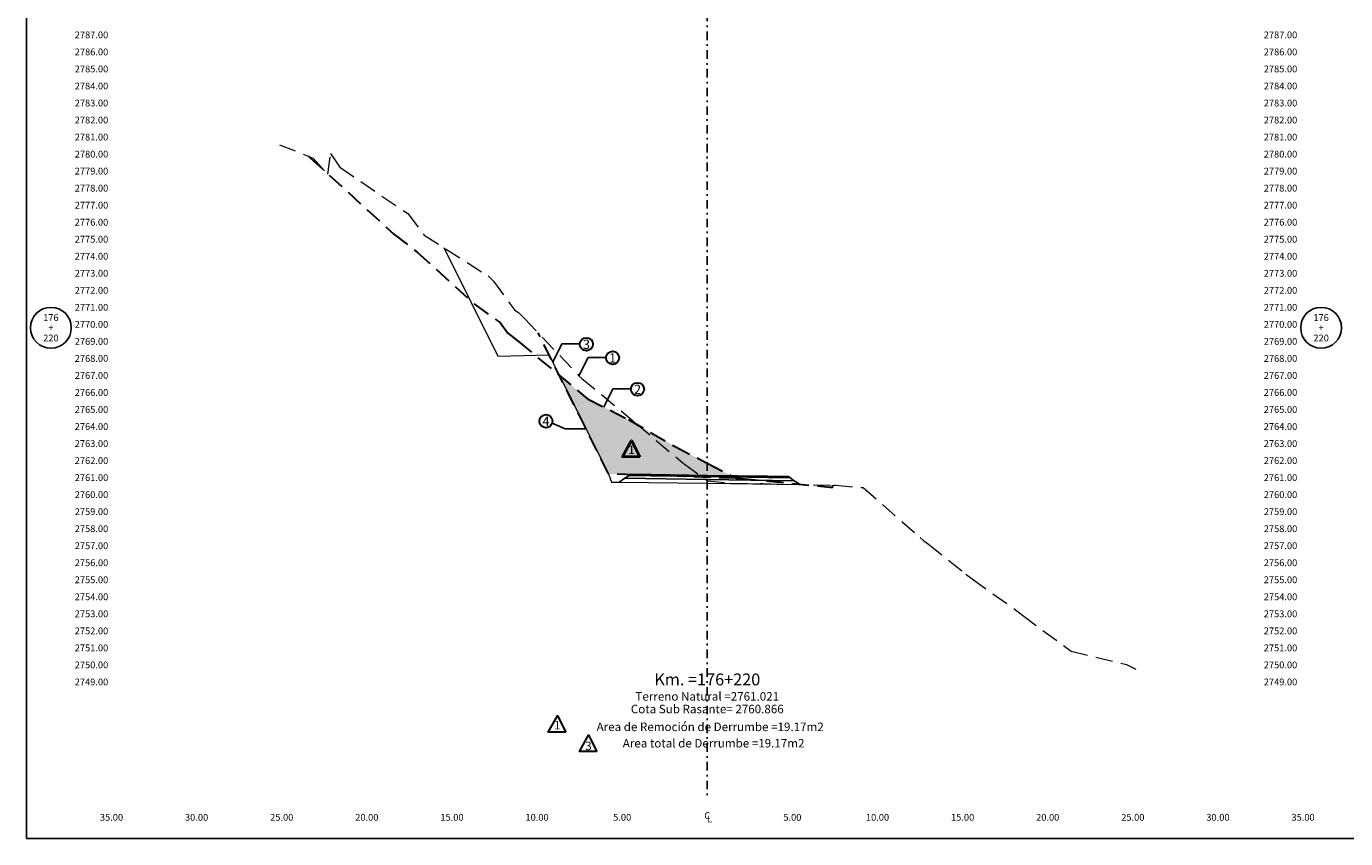
# Model space of a CAD drawing. Extents: x 0 to 155, y 0 to 95.
# Drawn here: x 0 to 78, y 0 to 48 of the extents above; entities that cross this region are included whole.
import ezdxf
from ezdxf.enums import TextEntityAlignment as Align

# ---------------------------------------------------------------- set-up
doc = ezdxf.new("R2010")
doc.units = 0
doc.header["$LTSCALE"] = 2
doc.linetypes.add('DASHDOT2', pattern=[0.5, 0.25, -0.125, 0, -0.125])
doc.linetypes.add('DASHED', pattern=[0.75, 0.5, -0.25])
doc.layers.get('0').update_dxf_attribs({"linetype": 'CONTINUOUS'})
for name, color, linetype, lineweight in [('Achurado', 9, 'CONTINUOUS', 13), ('ACT_PLATAFORMAACTUAL', 140, 'DASHED', 30), ('DES_SUBRASANTE', 1, 'CONTINUOUS', 15), ('ORIG_SURFACE', 44, 'DASHED', 18)]:
    doc.layers.add(name, color=color, linetype=linetype, lineweight=lineweight)
for name, color, linetype in [('ANN_ELEV_OFF', 7, 'CONTINUOUS'), ('BORDER', 7, 'CONTINUOUS'), ('CENTERLINE', 4, 'DASHDOT2'), ('CIRCLE_STATIONS', 7, 'CONTINUOUS'), ('CIRCLES', 7, 'CONTINUOUS'), ('CL_ORIG_ELEV', 7, 'CONTINUOUS'), ('DES_BASE', 8, 'CONTINUOUS'), ('DES_BERMA', 8, 'CONTINUOUS'), ('DES_CUNETA', 8, 'CONTINUOUS'), ('DES_PAVIMENTO', 8, 'CONTINUOUS'), ('DES_SUBBASE', 8, 'CONTINUOUS'), ('DESIGNEARTHWORK', 7, 'CONTINUOUS'), ('ELEVATIONS', 7, 'CONTINUOUS'), ('OFFSETS', 7, 'CONTINUOUS'), ('STATIONS', 7, 'CONTINUOUS')]:
    doc.layers.add(name, color=color, linetype=linetype)
doc.styles.add('ARIAL', font='arial.ttf')
doc.styles.add('CIRCLE_STATIONS', font='SIMPLEX.SHX')
doc.styles.add('CL_ELEVATIONS', font='SIMPLEX')
doc.styles.add('DESIGN_EARTHWORK', font='simplex.shx')
doc.styles.add('ELEVATIONS', font='SIMPLEX')
doc.styles.add('OFFSETS', font='SIMPLEX')
doc.styles.get("Standard").update_dxf_attribs({"font": 'simplex'})
doc.dimstyles.get("Standard").update_dxf_attribs({"dimtxt": 0.18, "dimasz": 0.18, "dimexe": 0.18, "dimexo": 0.0625, "dimgap": 0.09, "dimtad": 0, "dimtih": 1, "dimtoh": 1, "dimdec": 4, "dimzin": 0, "dimdsep": 46, "dimtxsty": 'Standard', "dimcen": 0.09, "dimadec": 0, "dimazin": 0, "dimtfac": 1, "dimtdec": 4, "dimtofl": 0, "dimtmove": 0, "dimatfit": 3, "dimfxl": 1, "dimtolj": 1, "dimtzin": 0, "dimarcsym": 0})

msp = doc.modelspace()

# ---------------------------------------------------------------- hatches: boundary and pattern name
at = {"layer": 'Achurado'}
h = msp.add_hatch(dxfattribs=at)
h.set_pattern_fill('AR-SAND', color=256, scale=0.004)
h.paths.add_polyline_path([(38.076, 23.046), (35.366, 24.606), (32.96, 25.835), (31.311, 27.203), (34.202, 21.421), (41.707, 21.159), (40, 22.046)])

# ---------------------------------------------------------------- linework, layer by layer
at = {"layer": 'ACT_PLATAFORMAACTUAL'}
for points in [[(16.549, 40.089), (16.68, 39.983), (21.588, 35.5), (22.96, 34.442), (26.323, 31.392), (27.836, 30.301), (28.281, 29.684), (28.901, 29.202), (32.96, 25.835), (35.366, 24.606), (38.076, 23.046), (40, 22.046), (41.707, 21.159), (41.99, 21.156), (47.198, 20.645), (47.368, 20.635), (47.368, 20.752)], [(34.202, 21.421), (30.065, 29.694)], [(41.707, 21.159), (34.202, 21.421)]]:
    msp.add_lwpolyline(points, dxfattribs=at)
at = {"layer": 'BORDER'}
msp.add_lwpolyline([(0, 0), (0, 95), (155, 95), (155, 0)], close=True, dxfattribs=at)
at = {"layer": 'CENTERLINE'}
msp.add_lwpolyline([(40, 92.5), (40, 2.5)], dxfattribs=at)
at = {"layer": 'CIRCLES'}
for centre in [(1.44, 30), (76.06, 30)]:
    msp.add_circle(centre, 1.2, dxfattribs=at)
at = {"layer": 'DES_BASE'}
msp.add_lwpolyline([(35.147, 21.159), (35.405, 21.33), (36.7, 21.312), (40, 21.266), (43.546, 21.216), (44.846, 21.198), (45.114, 21.019)], dxfattribs=at)
at = {"layer": 'DES_BERMA'}
msp.add_lwpolyline([(35.405, 21.33), (35.5, 21.394), (36.7, 21.377), (40, 21.331), (43.546, 21.281), (44.746, 21.264), (44.846, 21.198)], dxfattribs=at)
at = {"layer": 'DES_CUNETA'}
msp.add_lwpolyline([(36.7, 21.377), (40, 21.331), (43.546, 21.281)], dxfattribs=at)
at = {"layer": 'DES_PAVIMENTO'}
msp.add_lwpolyline([(35.405, 21.33), (36.7, 21.312), (36.7, 21.377), (40, 21.331), (43.546, 21.281), (43.546, 21.216), (44.846, 21.198)], dxfattribs=at)
at = {"layer": 'DES_SUBBASE'}
msp.add_lwpolyline([(34.817, 20.938), (35.147, 21.159), (40, 21.091), (45.114, 21.019), (45.459, 20.789)], dxfattribs=at)
at = {"layer": 'DES_SUBRASANTE'}
msp.add_lwpolyline([(24.514, 34.707), (27.702, 28.331), (30.702, 28.421), (34.202, 21.421), (34.366, 20.927), (34.817, 20.938), (40, 20.866), (45.459, 20.789), (45.909, 20.778), (45.912, 20.785)], dxfattribs=at)
at = {"layer": 'DESIGNEARTHWORK', "lineweight": 40}
msp.add_lwpolyline([(36.041, 22.421), (35.017, 22.421), (35.552, 23.377)], close=True, dxfattribs=at)
at = {"layer": 'DESIGNEARTHWORK', "lineweight": 30}
for points in [[(31.683, 6.247), (30.659, 6.247), (31.194, 7.204)], [(33.514, 5.113), (32.491, 5.113), (33.026, 6.07)]]:
    msp.add_lwpolyline(points, close=True, dxfattribs=at)
for centre in [(32.897, 29.031), (34.437, 28.234), (35.899, 26.39), (30.519, 24.514)]:
    msp.add_circle(centre, 0.385, dxfattribs=at)
at = {"layer": 'ORIG_SURFACE'}
msp.add_lwpolyline([(14.867, 40.751), (16.855, 39.968), (17.7, 39.021), (17.87, 40.239), (18.409, 39.429), (22.403, 36.704), (23.359, 35.445), (27.121, 33.042), (27.434, 32.741), (28.67, 31.05), (28.935, 30.871), (29.26, 30.537), (32.46, 27.187), (32.632, 27.03), (35.864, 24.356), (38.587, 22.04), (38.645, 22.007), (39.985, 21.032), (40, 21.021), (40.019, 21.007), (40.019, 21.007), (41.328, 20.88), (41.335, 20.876), (41.345, 20.879), (42.686, 20.839), (42.7, 20.84), (43.101, 20.849), (43.235, 20.846), (47.409, 20.751), (47.533, 20.748), (49.095, 20.614), (49.166, 20.611), (52.504, 17.682), (52.718, 17.483), (52.989, 17.286), (55.189, 15.534), (55.56, 15.255), (58.176, 13.383), (58.513, 13.116), (61.373, 11.012), (64.622, 10.217), (65.172, 9.946)], dxfattribs=at)

# ---------------------------------------------------------------- texts
at = {"layer": 'ANN_ELEV_OFF'}
msp.add_text('Cota Sub Rasante= 2760.866', height=0.5, dxfattribs=at).set_placement((40, 7.361), align=Align.CENTER)
at = {"layer": 'CIRCLE_STATIONS', "style": 'CIRCLE_STATIONS'}
for s, p in [('176', (1.44, 30.6)), ('176', (76.06, 30.6)), ('220', (1.44, 29.4)), ('+', (1.44, 30)), ('220', (76.06, 29.4)), ('+', (76.06, 30))]:
    msp.add_text(s, height=0.4, dxfattribs=at).set_placement(p, align=Align.MIDDLE_CENTER)
at = {"layer": 'CL_ORIG_ELEV', "style": 'CL_ELEVATIONS'}
msp.add_text('Terreno Natural =2761.021', height=0.5, dxfattribs=at).set_placement((40, 7.946), align=Align.BOTTOM_CENTER)
at = {"layer": 'DESIGNEARTHWORK', "lineweight": 30, "style": 'DESIGN_EARTHWORK'}
for s, height, p in [('3', 0.55, (32.9, 28.578)), ('1', 0.55, (34.441, 27.781)), ('2', 0.55, (35.903, 25.937)), ('4', 0.55, (30.523, 24.061)), ('1', 0.5, (31.188, 6.258)), ('3', 0.5, (33.02, 5.039))]:
    msp.add_text(s, height=height, dxfattribs=at).set_placement(p, align=Align.BOTTOM_CENTER)
at = {"layer": 'DESIGNEARTHWORK', "lineweight": 40, "style": 'DESIGN_EARTHWORK'}
msp.add_text('1', height=0.5, dxfattribs=at).set_placement((35.546, 22.431), align=Align.BOTTOM_CENTER)
at = {"layer": 'DESIGNEARTHWORK', "style": 'DESIGN_EARTHWORK'}
for s, p in [('Area de Remoción de Derrumbe =19.17m2', (40.17, 6.158)), ('Area total de Derrumbe =19.17m2', (40.373, 5.196))]:
    msp.add_text(s, height=0.5, dxfattribs=at).set_placement(p, align=Align.BOTTOM_CENTER)
at = {"layer": 'ELEVATIONS', "style": 'ELEVATIONS'}
for s, p in [('2787.00', (2.84, 47)), ('2786.00', (2.84, 46)), ('2785.00', (2.84, 45)), ('2784.00', (2.84, 44)), ('2783.00', (2.84, 43)), ('2782.00', (2.84, 42)), ('2781.00', (2.84, 41)), ('2780.00', (2.84, 40)), ('2779.00', (2.84, 39)), ('2778.00', (2.84, 38)), ('2777.00', (2.84, 37)), ('2776.00', (2.84, 36)), ('2775.00', (2.84, 35)), ('2774.00', (2.84, 34)), ('2773.00', (2.84, 33)), ('2772.00', (2.84, 32)), ('2771.00', (2.84, 31)), ('2770.00', (2.84, 30)), ('2769.00', (2.84, 29)), ('2768.00', (2.84, 28)), ('2767.00', (2.84, 27)), ('2766.00', (2.84, 26)), ('2765.00', (2.84, 25)), ('2764.00', (2.84, 24)), ('2763.00', (2.84, 23)), ('2762.00', (2.84, 22)), ('2761.00', (2.84, 21)), ('2760.00', (2.84, 20)), ('2759.00', (2.84, 19)), ('2758.00', (2.84, 18)), ('2757.00', (2.84, 17)), ('2756.00', (2.84, 16)), ('2755.00', (2.84, 15)), ('2754.00', (2.84, 14)), ('2753.00', (2.84, 13)), ('2752.00', (2.84, 12)), ('2751.00', (2.84, 11)), ('2750.00', (2.84, 10)), ('2749.00', (2.84, 9))]:
    msp.add_text(s, height=0.4, dxfattribs=at).set_placement(p)
for s, p in [('2787.00', (74.66, 47)), ('2786.00', (74.66, 46)), ('2785.00', (74.66, 45)), ('2784.00', (74.66, 44)), ('2783.00', (74.66, 43)), ('2782.00', (74.66, 42)), ('2781.00', (74.66, 41)), ('2780.00', (74.66, 40)), ('2779.00', (74.66, 39)), ('2778.00', (74.66, 38)), ('2777.00', (74.66, 37)), ('2776.00', (74.66, 36)), ('2775.00', (74.66, 35)), ('2774.00', (74.66, 34)), ('2773.00', (74.66, 33)), ('2772.00', (74.66, 32)), ('2771.00', (74.66, 31)), ('2770.00', (74.66, 30)), ('2769.00', (74.66, 29)), ('2768.00', (74.66, 28)), ('2767.00', (74.66, 27)), ('2766.00', (74.66, 26)), ('2765.00', (74.66, 25)), ('2764.00', (74.66, 24)), ('2763.00', (74.66, 23)), ('2762.00', (74.66, 22)), ('2761.00', (74.66, 21)), ('2760.00', (74.66, 20)), ('2759.00', (74.66, 19)), ('2758.00', (74.66, 18)), ('2757.00', (74.66, 17)), ('2756.00', (74.66, 16)), ('2755.00', (74.66, 15)), ('2754.00', (74.66, 14)), ('2753.00', (74.66, 13)), ('2752.00', (74.66, 12)), ('2751.00', (74.66, 11)), ('2750.00', (74.66, 10)), ('2749.00', (74.66, 9))]:
    msp.add_text(s, height=0.4, dxfattribs=at).set_placement(p, align=Align.RIGHT)
at = {"layer": 'OFFSETS', "style": 'OFFSETS'}
msp.add_text('C', height=0.4, dxfattribs=at).set_placement((40, 1.35), align=Align.MIDDLE_CENTER)
for s, p in [('35.00', (5, 1.05)), ('30.00', (10, 1.05)), ('25.00', (15, 1.05)), ('20.00', (20, 1.05)), ('15.00', (25, 1.05)), ('10.00', (30, 1.05)), ('5.00', (35, 1.05)), ('5.00', (45, 1.05)), ('10.00', (50, 1.05)), ('15.00', (55, 1.05)), ('20.00', (60, 1.05)), ('25.00', (65, 1.05)), ('30.00', (70, 1.05)), ('35.00', (75, 1.05))]:
    msp.add_text(s, height=0.4, dxfattribs=at).set_placement(p, align=Align.CENTER)
msp.add_text('L', height=0.4, dxfattribs=at).set_placement((40, 1.15), align=Align.MIDDLE_LEFT)
at = {"layer": 'STATIONS', "style": 'ARIAL'}
msp.add_text('Km. =176+220', height=0.7, dxfattribs=at).set_placement((40, 8.779), align=Align.BOTTOM_CENTER)

# ---------------------------------------------------------------- leaders
for points in [[(30.92, 27.984), (31.452, 29.057), (32.503, 29.057)], [(32.46, 27.187), (32.993, 28.26), (34.043, 28.26)], [(33.923, 25.343), (34.455, 26.416), (35.505, 26.416)], [(32.874, 24.07), (31.644, 24.07), (30.891, 24.397)]]:
    msp.add_leader(points, dimstyle='Standard', override={"dimasz": 0.25})

doc.saveas('drawing.dxf')
